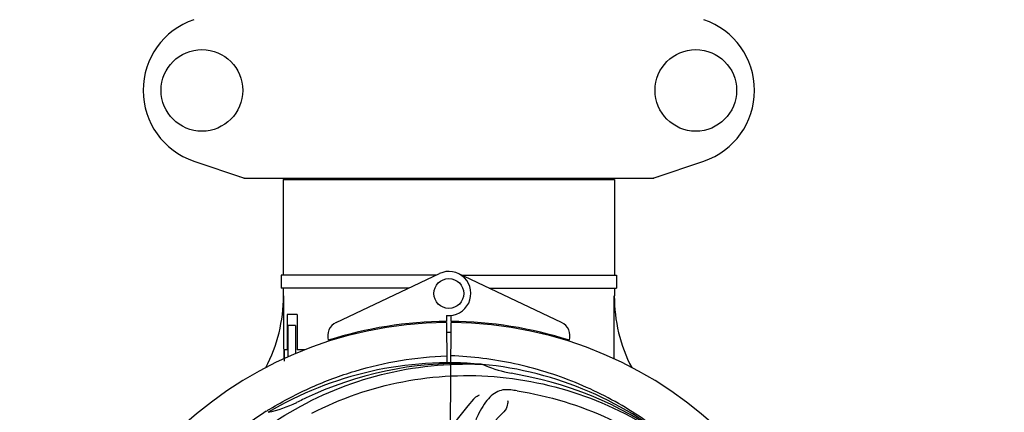
# Model space of a CAD drawing. Units: millimetres. Extents: x 28511 to 33203, y -7783 to -1291.
# Drawn here: x 29429 to 29693, y -5526 to -5421 of the extents above; entities that cross this region are included whole.
import ezdxf

# ---------------------------------------------------------------- set-up
doc = ezdxf.new("R2010")
doc.units = ezdxf.units.MM
doc.layers.add('COTAS', color=7, linetype='Continuous')
doc.styles.get("Standard").update_dxf_attribs({"font": 'verdana.ttf'})
doc.dimstyles.new('Diseño_PlanosFabricacion', dxfattribs={"dimtxt": 40, "dimasz": 45, "dimexe": 10, "dimexo": 10, "dimgap": 10, "dimtad": 1, "dimtih": 1, "dimtoh": 1, "dimdec": 0, "dimzin": 1, "dimdsep": 46, "dimtxsty": 'Standard', "dimcen": 15, "dimadec": 0, "dimazin": 0, "dimtp": 0.05, "dimtm": 0.05, "dimtfac": 1, "dimtdec": 0, "dimtofl": 0, "dimtmove": 0, "dimatfit": 3, "dimfxl": 0, "dimtolj": 1, "dimarcsym": 0})

# ---------------------------------------------------------------- blocks, each defined once
blk = doc.blocks.new('*D3')
at = {"layer": 'COTAS', "color": 0, "lineweight": -2}
for p, q in [((31403.96, -5413.25), (31403.96, -5945.74)), ((29058.96, -5724.45), (29058.96, -5945.74)), ((29103.96, -5935.74), (31358.96, -5935.74))]:
    blk.add_line(p, q, dxfattribs=at)
at = {"layer": 'COTAS', "color": 0}
for points in [[(29103.96, -5928.24), (29103.96, -5943.24), (29058.96, -5935.74)], [(31358.96, -5928.24), (31358.96, -5943.24), (31403.96, -5935.74)]]:
    blk.add_solid(points, dxfattribs=at)
at = {"layer": 'COTAS', "color": 0, "insert": (30228.46, -5904.91), "char_height": 40, "attachment_point": 5}
blk.add_mtext('\\A1;2345 mm', dxfattribs=at)
blk = doc.blocks.new('*D4')
at = {"layer": 'COTAS', "color": 0, "lineweight": -2}
for p, q in [((29058.96, -5492.45), (29058.96, -4861.57)), ((31445.96, -5003.25), (31445.96, -4861.57)), ((29103.96, -4871.57), (31400.96, -4871.57))]:
    blk.add_line(p, q, dxfattribs=at)
at = {"layer": 'COTAS', "color": 0}
for points in [[(29103.96, -4864.07), (29103.96, -4879.07), (29058.96, -4871.57)], [(31400.96, -4864.07), (31400.96, -4879.07), (31445.96, -4871.57)]]:
    blk.add_solid(points, dxfattribs=at)
at = {"layer": 'COTAS', "color": 0, "insert": (30249.46, -4840.66), "char_height": 40, "attachment_point": 5}
blk.add_mtext('\\A1;2387 mm', dxfattribs=at)

msp = doc.modelspace()

# ---------------------------------------------------------------- linework, layer by layer
for p, q in [((29475.53, -5459.18), (29488.86, -5463.71)), ((29599.06, -5463.71), (29612.39, -5459.18)), ((29489.07, -5463.75), (29598.85, -5463.75)), ((29499.51, -5464.08), (29499.51, -5489.75)), ((29499.51, -5464.08), (29499.51, -5489.75)), ((29499.51, -5464.08), (29588.41, -5464.08)), ((29501.49, -5463.75), (29501.49, -5464.08)), ((29586.43, -5463.75), (29586.43, -5464.08)), ((29588.41, -5464.08), (29588.41, -5489.75)), ((29588.41, -5464.08), (29588.41, -5489.75)), ((29499.01, -5489.75), (29499.01, -5493.25)), ((29540.53, -5489.75), (29499.01, -5489.75)), ((29513.75, -5502.42), (29541.44, -5489.32)), ((29574.17, -5502.42), (29546.49, -5489.32)), ((29547.4, -5489.75), (29588.91, -5489.75)), ((29588.91, -5489.75), (29588.91, -5493.25)), ((29533.13, -5493.25), (29499.01, -5493.25)), ((29499.51, -5493.25), (29499.51, -5495.25)), ((29499.51, -5493.25), (29499.51, -5495.25)), ((29554.79, -5493.25), (29588.91, -5493.25)), ((29588.41, -5493.25), (29588.41, -5495.25)), ((29588.41, -5493.25), (29588.41, -5495.25)), ((29500.55, -5500.25), (29500.55, -5509.75)), ((29503.23, -5500.25), (29500.55, -5500.25)), ((29503.23, -5500.25), (29503.23, -5509.75)), ((29543.34, -5500.52), (29543.35, -5502.15)), ((29544.58, -5502.15), (29544.59, -5500.52)), ((29500.8, -5503.25), (29500.8, -5511.66)), ((29502.8, -5503.25), (29500.8, -5503.25)), ((29502.8, -5503.25), (29502.8, -5510.77)), ((29541.82, -5502.18), (29541.78, -5502.49)), ((29543.35, -5502.45), (29543.41, -5513.22)), ((29544.41, -5530.89), (29544.58, -5502.45)), ((29546.1, -5502.18), (29546.14, -5502.49)), ((29499.82, -5509.75), (29499.82, -5512.75)), ((29500.55, -5509.75), (29499.82, -5509.75)), ((29505.25, -5509.75), (29503.23, -5509.75)), ((29552.65, -5513.61), (29552.89, -5513.62)), ((29494.99, -5526.21), (29495.21, -5526.07))]:
    msp.add_line(p, q)
for centre, radius in [((29477.71, -5440.25), 10.94), ((29610.21, -5440.25), 10.94), ((29543.96, -5494.65), 4)]:
    msp.add_circle(centre, radius)
for centre, radius, start, end in [((29481.96, -5440.25), 20, 108.7612, 251.2388), ((29605.96, -5440.25), 20, 288.7612, 71.2388), ((29489.07, -5463.09), 0.654, 251.3017, 269.9371), ((29598.85, -5463.09), 0.654, 270.0634, 288.6978), ((29543.96, -5494.65), 5.9, 263.9123, 115.3333), ((29458.71, -5495.43), 40.87, 332.1503, 0.2536), ((29629.85, -5495.37), 41.51, 179.8266, 207.4387), ((29543.96, -5608.45), 106, 90.3322, 269.6678), ((29515.46, -5506.04), 4, 115.3333, 196.6298), ((29543.96, -5608.45), 106.3, 90.3322, 107.7079), ((29543.96, -5608.45), 106.3, 72.2921, 89.6678), ((29543.96, -5608.45), 106, 270.3322, 89.6678), ((29572.46, -5506.04), 4, 343.3702, 64.6667), ((29543.96, -5608.45), 103.35, 89.666, 90.334), ((29543.96, -5608.45), 103.35, 89.666, 90.334), ((29543.96, -5608.45), 103.32, 89.6663, 90.3337), ((29543.96, -5608.45), 95.24, 84.766, 120.6079), ((29546.51, -5607.99), 94.59, 86.28, 114.0932), ((29543.96, -5608.45), 95.24, 48.766, 84.6079), ((29566.42, -5482.99), 33.48, 246.1995, 247.7196), ((29566.81, -5481.99), 34.55, 247.7531, 259.7572), ((29543.96, -5608.45), 93.95, 78.6963, 79.7582), ((29493.55, -5860.6), 351.09, 78.1224, 78.6945), ((29546.3, -5609.58), 94.59, 50.28, 78.0931), ((29651.39, -5842.08), 351.1, 114.1224, 114.6945), ((29539.12, -5673.46), 154.46, 81.376, 82.0204), ((29488.15, -5492.79), 34.47, 282.2574, 295.7674), ((29543.96, -5608.45), 93.95, 114.6963, 115.7582), ((29602.62, -5569.77), 70, 138.0568, 197.2752), ((29546.7, -5608.89), 97.52, 122.0226, 136.366), ((29546.79, -5609.02), 97.67, 121.3182, 121.8753), ((29607.91, -5574.73), 69, 135.4683, 192.0184)]:
    msp.add_arc(centre, radius, start, end)
for centre, major_axis, ratio, start_param, end_param in [((29490.41, -5454.96), (1.43, 8.68), 0.95277, 2.985475, 3.297711), ((29597.51, -5454.96), (-1.43, 8.68), 0.95277, 9.26866, 9.580896), ((29543.96, -5459.49), (0, 635.66), 0.069927, -4.656116, -4.629437), ((29543.96, -5444.13), (0, 908.85), 0.048908, -1.645738, -1.627069)]:
    msp.add_ellipse(centre, major_axis=major_axis, ratio=ratio, start_param=start_param, end_param=end_param)
for points, knots in [([(29496.02, -5525.57), (29499.58, -5523.41), (29506.98, -5519.53), (29518.72, -5515.18), (29530.93, -5512.34), (29539.24, -5511.5), (29543.4, -5511.34)], [0, 0, 0, 0, 0.250002, 0.500003, 0.750003, 1, 1, 1, 1]), ([(29606.82, -5536.73), (29602.59, -5532.89), (29593.44, -5525.93), (29578.11, -5518.07), (29561.64, -5512.99), (29550.24, -5511.56), (29544.52, -5511.34)], [0, 0, 0, 0, 0.250004, 0.500004, 0.749997, 1, 1, 1, 1]), ([(29466.21, -5563.92), (29470.07, -5556.24), (29480.13, -5541.81), (29500.83, -5525.28), (29525.7, -5515.09), (29543.69, -5513.25), (29552.65, -5513.61)], [0, 0, 0, 0, 0.244703, 0.492965, 0.744714, 1, 1, 1, 1]), ([(29507.23, -5526.72), (29514.86, -5522.78), (29531.49, -5517.02), (29557.95, -5515.81), (29584.06, -5522.19), (29599.7, -5531.28), (29606.74, -5536.83)], [0, 0, 0, 0, 0.244703, 0.492965, 0.744714, 1, 1, 1, 1]), ([(29560.56, -5520.49), (29559.87, -5520.4), (29558.5, -5520.37), (29556.53, -5521.07), (29554.83, -5522.43), (29553.34, -5524.38), (29551.93, -5526.86), (29550.84, -5529.29), (29550.09, -5531.51), (29549.38, -5534.05), (29548.83, -5536.01), (29548.35, -5537.32)], [0, 0, 0, 0, 0.092652, 0.179011, 0.271296, 0.377961, 0.503705, 0.649499, 0.729611, 0.814613, 1, 1, 1, 1]), ([(29550.55, -5522.98), (29550.68, -5522.84), (29551.16, -5522.36), (29551.74, -5521.98), (29552.19, -5521.78)], [0, 0, 0, 0, 0.271872, 1, 1, 1, 1]), ([(29562.28, -5520.74), (29570.78, -5522.03), (29587.61, -5527.15), (29609.73, -5541.72), (29627.1, -5562.23), (29634.41, -5578.77), (29636.85, -5587.4)], [0, 0, 0, 0, 0.244703, 0.492965, 0.744714, 1, 1, 1, 1]), ([(29559.71, -5523.29), (29559.78, -5523.71), (29559.68, -5524.82), (29559.19, -5525.86), (29558.72, -5526.34)], [0, 0, 0, 0, 0.388616, 1, 1, 1, 1])]:
    msp.add_open_spline(points, degree=3, knots=knots)

# ---------------------------------------------------------------- dimensions: what is measured, and where the dimension line sits
at = {"layer": 'COTAS'}
for base, p1, p2, picture, middle in [((31445.96, -4871.57), (29058.96, -5502.45), (31445.96, -5013.25), '*D4', (30249.46, -4871.57)), ((31403.96, -5935.74), (29058.96, -5714.45), (31403.96, -5403.25), '*D3', (30228.46, -5935.74))]:
    dim = msp.add_linear_dim(base=base, p1=p1, p2=p2, dimstyle='Diseño_PlanosFabricacion', override={"dimpost": ' mm'}, dxfattribs=at)
    dim.commit()
    dim.dimension.update_dxf_attribs({"geometry": picture, "text_midpoint": middle, "dimtype": 160})

doc.saveas('drawing.dxf')
